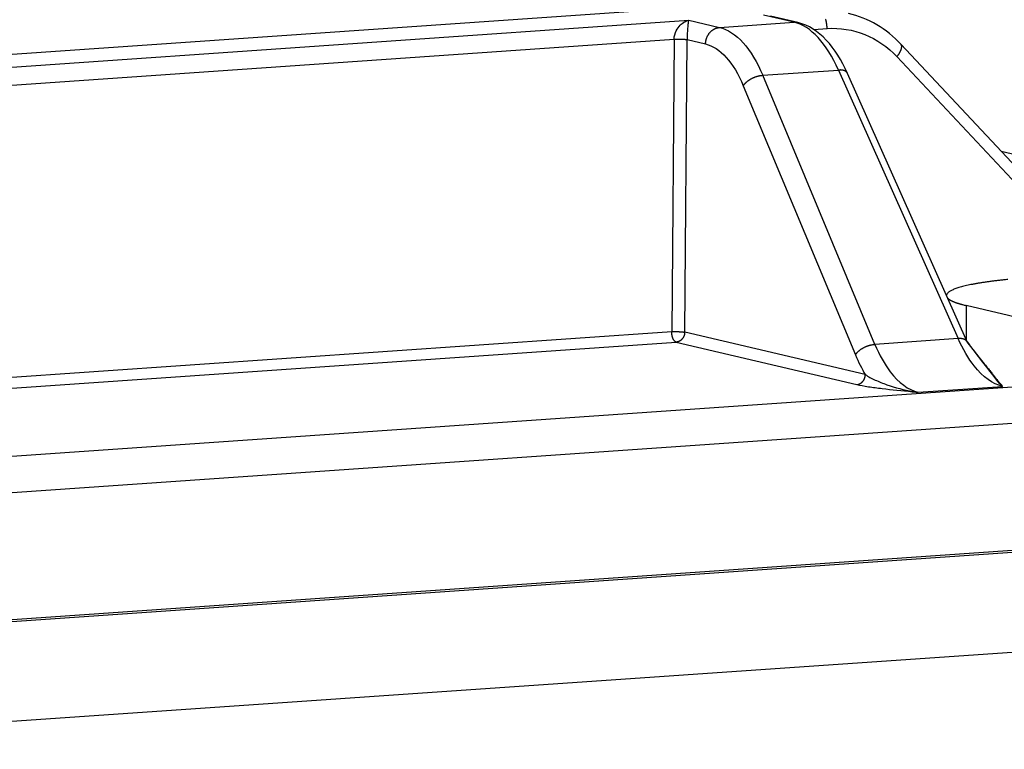
# Model space of a CAD drawing. Extents: x 61 to 4140, y 67 to 2910.
# Drawn here: x 536 to 551, y 2717 to 2728 of the extents above; entities that cross this region are included whole.
import ezdxf

# ---------------------------------------------------------------- set-up
doc = ezdxf.new("R2010")
doc.units = 0
doc.header["$MEASUREMENT"] = 0
for name, color, linetype in [('V1L204', 7, 'CONTINUOUS'), ('V1L219', 7, 'CONTINUOUS'), ('V1L226', 7, 'CONTINUOUS')]:
    doc.layers.add(name, color=color, linetype=linetype)

msp = doc.modelspace()

# ---------------------------------------------------------------- linework, layer by layer
at = {"layer": 'V1L204', "color": 40, "linetype": 'Continuous'}
for p, q in [((548.20042, 2728.0502), (547.76929, 2728.1516)), ((553.14781, 2724.1509), (549.81264, 2727.7117)), ((550.85089, 2723.0471), (548.97814, 2727.2536)), ((525.60559, 2717.9866), (557.14861, 2720.1729))]:
    msp.add_line(p, q, dxfattribs=at)
at = {"layer": 'V1L204', "color": 30, "linetype": 'Continuous'}
for p, q in [((551.38415, 2726.0339), (555.54399, 2725.0554)), ((554.56864, 2722.7398), (550.83349, 2723.6183))]:
    msp.add_line(p, q, dxfattribs=at)
at = {"layer": 'V1L204', "color": 1, "linetype": 'Continuous'}
msp.add_line((511.46306, 2716.9769), (608.7222, 2723.7184), dxfattribs=at)
msp.add_lwpolyline([(612.33364, 2712.2859, 0.00000008), (612.26817, 2712.3051, 0.00000016)], format="xyb", dxfattribs=at)
at = {"layer": 'V1L204', "color": 30, "linetype": 'Continuous'}
for points in [[(551.48518, 2724.0257, 0.00163599), (551.42075, 2724.0191, 0.00173492), (551.35747, 2724.0122, 0.00184552), (551.29544, 2724.0049, 0.00197924), (551.23487, 2723.9972, 0.00212638), (551.17586, 2723.9893, 0.00229652), (551.11863, 2723.981, 0.00248923), (551.06324, 2723.9724, 0.00271255), (551.00993, 2723.9635, 0.00297609), (550.95876, 2723.9543, 0.00328683), (550.90995, 2723.9448, 0.0036435), (550.86355, 2723.935, 0.00404498), (550.81978, 2723.925, 0.00460296), (550.77864, 2723.9147, 0.00533872), (550.74036, 2723.9042, 0.00599169), (550.70495, 2723.8935, 0.00646259), (550.67263, 2723.8828, 0.00832321), (550.64323, 2723.8716, 0.01201072), (550.61692, 2723.8601, 0.01151442), (550.59405, 2723.8492, 0.00475434), (550.57495, 2723.8392, 0.02076356), (550.55779, 2723.8264, 0.0576725), (550.5409, 2723.8064, 0.04531898), (550.5245, 2723.7803, 0.02963796)], [(550.54668, 2723.7305), (550.55123, 2723.7263, 0.01125709), (550.55616, 2723.7223, 0.01034245), (550.56149, 2723.7182, 0.00939574), (550.56721, 2723.7141, 0.00851371), (550.57331, 2723.7101, 0.00773369), (550.57979, 2723.7061, 0.00707195), (550.58664, 2723.7021, 0.00646633), (550.59386, 2723.6981, 0.00593772), (550.60144, 2723.6942, 0.00545814), (550.60937, 2723.6903, 0.00503996), (550.61766, 2723.6864, 0.00465693), (550.62629, 2723.6825, 0.00431864), (550.63526, 2723.6787, 0.00401382), (550.64456, 2723.6749, 0.0037468), (550.65419, 2723.6711, 0.00348816), (550.66413, 2723.6674, 0.00324725), (550.67439, 2723.6637, 0.00306793), (550.68497, 2723.66, 0.00293476), (550.69587, 2723.6563, 0.00268626), (550.70701, 2723.6527, 0.00238046), (550.71836, 2723.6491, 0.00247061), (550.7302, 2723.6455, 0.00274759), (550.74265, 2723.6419, 0.00198874), (550.75451, 2723.6385, 0.00071391), (550.76536, 2723.6355, 0.00258907), (550.77986, 2723.6316, 0.00404733), (550.80291, 2723.6258, 0.00186112), (550.83353, 2723.6183, 0.00096588)]]:
    msp.add_lwpolyline(points, format="xyb", dxfattribs=at)
at = {"layer": 'V1L204', "color": 110, "linetype": 'Continuous'}
msp.add_lwpolyline([(550.85093, 2723.0471), (550.88594, 2723.0025, 0.0000758), (550.91981, 2722.9594, 0.00008101), (550.95251, 2722.9178, 0.00008704), (550.98407, 2722.8777, 0.00009353), (551.01445, 2722.8391, 0.00010109), (551.0437, 2722.802, 0.00010923), (551.07176, 2722.7664, 0.00011881), (551.09869, 2722.7323, 0.00012925), (551.12443, 2722.6997, 0.00014167), (551.14903, 2722.6687, 0.00015538), (551.17244, 2722.6391, 0.00017183), (551.19471, 2722.6111, 0.00019015), (551.21579, 2722.5846, 0.00021282), (551.23573, 2722.5595, 0.00023891), (551.25448, 2722.536, 0.00027032), (551.27208, 2722.514, 0.00030545), (551.28849, 2722.4936, 0.00035541), (551.30376, 2722.4746, 0.00042135), (551.31784, 2722.4572, 0.00048521), (551.33077, 2722.4412, 0.00053581), (551.34249, 2722.4269, 0.00071469), (551.3531, 2722.4139, 0.00108333), (551.36256, 2722.4025, 0.00109663), (551.37075, 2722.3927, 0.00044599), (551.37759, 2722.3846, 0.00216711), (551.38373, 2722.3776, 0.00786911), (551.38978, 2722.3712, 0.01028405), (551.39565, 2722.3654, 0.01083084)], format="xyb", dxfattribs=at)
at = {"layer": 'V1L204', "color": 40, "linetype": 'Continuous'}
for points in [[(549.81269, 2727.7117), (549.58919, 2727.9504), (549.30342, 2728.1196), (548.99381, 2728.1918)], [(548.97813, 2727.2537), (548.79394, 2727.6646), (548.53542, 2727.9677), (548.20039, 2728.0503)]]:
    msp.add_open_spline(points, degree=3, dxfattribs=at)
at = {"layer": 'V1L219', "color": 40, "linetype": 'Continuous'}
for p, q in [((545.85034, 2728.2382), (527.65536, 2726.9771)), ((528.29834, 2726.8258), (546.49331, 2728.087)), ((546.49331, 2728.087), (546.97461, 2727.9738)), ((546.97461, 2727.9738), (548.14354, 2728.0548)), ((548.14354, 2728.0548), (547.66225, 2728.168)), ((548.44766, 2727.9422), (548.65736, 2727.9567)), ((529.08375, 2726.6), (546.26301, 2727.7908)), ((546.4667, 2727.7829), (546.75524, 2727.715)), ((549.75065, 2727.5167), (552.9228, 2724.1301)), ((547.65083, 2727.2241), (548.83563, 2727.3063)), ((548.83563, 2727.3063), (550.70838, 2723.0997)), ((549.40691, 2723.0095), (547.65083, 2727.2241)), ((547.34594, 2727.059), (549.10203, 2722.8444)), ((550.70838, 2723.0997), (549.40691, 2723.0095)), ((550.08087, 2722.2597), (551.40274, 2722.3514))]:
    msp.add_line(p, q, dxfattribs=at)
at = {"layer": 'V1L219', "color": 110, "linetype": 'Continuous'}
for p, q in [((546.26301, 2727.7908), (546.22471, 2723.208)), ((546.4284, 2723.2001), (546.4667, 2727.7829)), ((546.22471, 2723.208), (531.27901, 2722.1721)), ((549.25581, 2722.5351), (546.4284, 2723.2001)), ((531.35164, 2722.009), (546.29678, 2723.0449)), ((546.29678, 2723.0449), (549.12419, 2722.3799)), ((552.76024, 2722.4211), (525.36819, 2720.5225)), ((554.63224, 2721.9817), (525.60845, 2719.97))]:
    msp.add_line(p, q, dxfattribs=at)
at = {"layer": 'V1L219', "color": 1, "linetype": 'Continuous'}
msp.add_line((516.03985, 2715.7283), (612.88299, 2722.4409), dxfattribs=at)
at = {"layer": 'V1L219', "color": 40, "linetype": 'Continuous'}
for points in [[(548.20039, 2728.0503), (548.19846, 2728.0507, 0.00259163), (548.19654, 2728.0511, 0.00261343), (548.19461, 2728.0515, 0.00261756), (548.19268, 2728.0519, 0.00260182), (548.19076, 2728.0523, 0.00259378), (548.18883, 2728.0526, 0.00258674), (548.18691, 2728.0529, 0.00258115), (548.18499, 2728.0532, 0.0025713), (548.18307, 2728.0535, 0.00256477), (548.18115, 2728.0537, 0.00255547), (548.17924, 2728.054, 0.00254816), (548.17733, 2728.0542, 0.00253677), (548.17542, 2728.0544, 0.00253119), (548.17351, 2728.0545, 0.00252482), (548.17161, 2728.0547, 0.00251143), (548.16971, 2728.0548, 0.00248623), (548.16781, 2728.0549, 0.00249848), (548.16592, 2728.055, 0.00253484), (548.16402, 2728.0551, 0.00245858), (548.16214, 2728.0552, 0.00229246), (548.16028, 2728.0552, 0.00250968), (548.15839, 2728.0552, 0.00295999), (548.15646, 2728.0552, 0.00226007), (548.15465, 2728.0552, 0.00081909), (548.15302, 2728.0552, 0.00313044), (548.15094, 2728.0551, 0.00534025), (548.14775, 2728.055, 0.00262924), (548.14358, 2728.0547, 0.00140451)], [(548.65737, 2727.9568), (548.65716, 2727.9685, 0.00610941), (548.65666, 2727.9805, 0.00577171), (548.65587, 2727.9927, 0.00567272), (548.65478, 2728.005, 0.00591384), (548.65337, 2728.0175, 0.00605548), (548.65165, 2728.0301, 0.00618217), (548.64959, 2728.0427, 0.00631426), (548.64721, 2728.0552, 0.00652393), (548.64449, 2728.0677, 0.00672709), (548.64145, 2728.0801, 0.00697882), (548.63808, 2728.0922, 0.00724486), (548.6344, 2728.1041, 0.00756047)], [(546.75523, 2727.715), (546.75567, 2727.7267, -0.01113596), (546.75662, 2727.7386, -0.01053658), (546.75811, 2727.7507, -0.01034545), (546.76014, 2727.763, -0.01074829), (546.76274, 2727.7753, -0.01093585), (546.76593, 2727.7877, -0.01106619), (546.76972, 2727.8, -0.0111659), (546.7741, 2727.8123, -0.01136896), (546.77909, 2727.8245, -0.01150788), (546.78466, 2727.8365, -0.0116906), (546.79083, 2727.8483, -0.01183204), (546.79757, 2727.8598, -0.0120088), (546.80486, 2727.871, -0.01216969), (546.81266, 2727.8817, -0.01235621), (546.82097, 2727.892, -0.01249306), (546.82972, 2727.9019, -0.01258711), (546.83889, 2727.9111, -0.01282836), (546.84844, 2727.9198, -0.01316579), (546.85833, 2727.9279, -0.01302422), (546.86846, 2727.9354, -0.01241068), (546.87876, 2727.9422, -0.01355212), (546.88939, 2727.9484, -0.01583886), (546.9004, 2727.9539, -0.01266748), (546.91084, 2727.9586, -0.00554823), (546.92034, 2727.9626, -0.01689593), (546.93241, 2727.9662, -0.02896219), (546.95074, 2727.97, -0.01511442), (546.97459, 2727.9738, -0.00837202)], [(549.7507, 2727.5168), (549.75653, 2727.5239, 0.00459165), (549.76225, 2727.5312, 0.00449208), (549.76785, 2727.5385, 0.00454915), (549.77332, 2727.546, 0.00483253), (549.77862, 2727.5536, 0.00506596), (549.78374, 2727.5612, 0.00529444), (549.78865, 2727.5689, 0.00554106), (549.79334, 2727.5767, 0.00585185), (549.79778, 2727.5844, 0.00617581), (549.80197, 2727.5921, 0.00654981), (549.80586, 2727.5998, 0.00695405), (549.80946, 2727.6075, 0.00741561), (549.81273, 2727.6151, 0.0079356), (549.81568, 2727.6225, 0.00852868), (549.81827, 2727.6299, 0.00916531), (549.82052, 2727.637, 0.0098332), (549.82238, 2727.6441, 0.01073619), (549.82388, 2727.6509, 0.01185975), (549.82498, 2727.6575, 0.01260829), (549.82572, 2727.6639, 0.01284715), (549.82608, 2727.67, 0.01526698), (549.82602, 2727.6759, 0.01971338), (549.82551, 2727.6815, 0.01685236), (549.8248, 2727.6867, 0.00698271), (549.82396, 2727.6912, 0.02532637), (549.82211, 2727.6963, 0.04929072), (549.81829, 2727.7032, 0.02697419), (549.81269, 2727.7117, 0.01492495)], [(548.97813, 2727.2537), (548.97625, 2727.2576, 0.01635166), (548.97412, 2727.2613, 0.01619368), (548.97172, 2727.265, 0.01593894), (548.96906, 2727.2685, 0.01573257), (548.96616, 2727.2719, 0.01539028), (548.963, 2727.2752, 0.01495191), (548.9596, 2727.2783, 0.01444223), (548.95597, 2727.2813, 0.01391774), (548.95211, 2727.2841, 0.01334522), (548.94802, 2727.2867, 0.01276632), (548.94372, 2727.2893, 0.01216961), (548.93922, 2727.2916, 0.01158373), (548.93452, 2727.2938, 0.01101631), (548.92964, 2727.2958, 0.01047703), (548.92458, 2727.2977, 0.00992518), (548.91936, 2727.2993, 0.00937109), (548.91399, 2727.3009, 0.00896198), (548.90848, 2727.3022, 0.00864612), (548.90282, 2727.3034, 0.00801812), (548.89708, 2727.3044, 0.00719243), (548.89126, 2727.3053, 0.00746738), (548.88525, 2727.306, 0.00828675), (548.87901, 2727.3065, 0.00615665), (548.8731, 2727.3069, 0.00242967), (548.86772, 2727.3072, 0.0078777), (548.86072, 2727.3072, 0.01246588), (548.84986, 2727.3069, 0.00595317), (548.83559, 2727.3062, 0.00316398)], [(547.34598, 2727.0589), (547.35041, 2727.0663, -0.01278074), (547.35542, 2727.0737, -0.01140448), (547.36102, 2727.0813, -0.01057692), (547.36719, 2727.089, -0.01041155), (547.37398, 2727.0967, -0.01001357), (547.38135, 2727.1045, -0.00961387), (547.38932, 2727.1123, -0.00920027), (547.39784, 2727.12, -0.00892096), (547.40694, 2727.1277, -0.00859932), (547.41655, 2727.1353, -0.00835557), (547.42668, 2727.1428, -0.0080939), (547.43726, 2727.1501, -0.00789807), (547.44827, 2727.1572, -0.00770477), (547.45966, 2727.164, -0.00756485), (547.47139, 2727.1706, -0.00740988), (547.48339, 2727.1769, -0.00726684), (547.49561, 2727.1828, -0.00722614), (547.50802, 2727.1884, -0.00726717), (547.52055, 2727.1936, -0.00706643), (547.5331, 2727.1985, -0.00665272), (547.54558, 2727.2029, -0.00720027), (547.55818, 2727.2069, -0.00837088), (547.57092, 2727.2105, -0.00669635), (547.58283, 2727.2136, -0.00294401), (547.59355, 2727.2163, -0.00898665), (547.60668, 2727.2187, -0.01574027), (547.62601, 2727.2213, -0.00849049), (547.65078, 2727.2241, -0.00480092)], [(550.85093, 2723.0471), (550.84905, 2723.051, 0.01631835), (550.84691, 2723.0547, 0.01616168), (550.8445, 2723.0584, 0.01590899), (550.84185, 2723.0619, 0.01570492), (550.83894, 2723.0653, 0.01536558), (550.83579, 2723.0686, 0.01493041), (550.83238, 2723.0717, 0.01442419), (550.82875, 2723.0747, 0.01390302), (550.82489, 2723.0775, 0.01333384), (550.8208, 2723.0802, 0.01275795), (550.8165, 2723.0827, 0.01216412), (550.812, 2723.0851, 0.01158071), (550.8073, 2723.0873, 0.01101554), (550.80242, 2723.0893, 0.01047813), (550.79736, 2723.0911, 0.00992794), (550.79214, 2723.0928, 0.00937515), (550.78677, 2723.0943, 0.00896721), (550.78125, 2723.0957, 0.00865234), (550.7756, 2723.0969, 0.00802495), (550.76985, 2723.0979, 0.00719935), (550.76404, 2723.0988, 0.00747536), (550.75803, 2723.0995, 0.0082965), (550.7518, 2723.1, 0.00616454), (550.74589, 2723.1004, 0.00243291), (550.7405, 2723.1007, 0.00788859), (550.73351, 2723.1007, 0.01248476), (550.72265, 2723.1004, 0.0059628), (550.70838, 2723.0997, 0.00316924)], [(549.10198, 2722.8444), (549.10642, 2722.8518, -0.01277709), (549.11143, 2722.8592, -0.01139981), (549.11703, 2722.8668, -0.01057139), (549.12321, 2722.8744, -0.01040505), (549.13, 2722.8822, -0.01000633), (549.13738, 2722.89, -0.0096061), (549.14535, 2722.8977, -0.00919209), (549.15388, 2722.9055, -0.0089124), (549.16298, 2722.9132, -0.00859051), (549.1726, 2722.9208, -0.00834654), (549.18273, 2722.9283, -0.00808472), (549.19332, 2722.9356, -0.00788877), (549.20434, 2722.9426, -0.00769539), (549.21573, 2722.9495, -0.00755539), (549.22746, 2722.9561, -0.0074004), (549.23947, 2722.9623, -0.00725738), (549.2517, 2722.9683, -0.0072166), (549.26411, 2722.9739, -0.00725747), (549.27665, 2722.9791, -0.00705693), (549.2892, 2722.9839, -0.00664374), (549.30169, 2722.9883, -0.00719055), (549.31429, 2722.9924, -0.00835961), (549.32703, 2722.996, -0.0066874), (549.33895, 2722.9991, -0.0029401), (549.34968, 2723.0017, -0.0089748), (549.36281, 2723.0042, -0.01572012), (549.38214, 2723.0068, -0.00848004), (549.40692, 2723.0096, -0.00479515)]]:
    msp.add_lwpolyline(points, format="xyb", dxfattribs=at)
at = {"layer": 'V1L219', "color": 110, "linetype": 'Continuous'}
for points in [[(546.26301, 2727.7908), (546.26935, 2727.7911, -0.00170291), (546.27595, 2727.7913, -0.00154175), (546.28282, 2727.7916, -0.00145653), (546.28993, 2727.7918, -0.00146505), (546.29727, 2727.7919, -0.0014452), (546.30481, 2727.7921, -0.00142507), (546.31253, 2727.7921, -0.00140527), (546.32041, 2727.7922, -0.00140544), (546.32841, 2727.7922, -0.00140191), (546.3365, 2727.7921, -0.00141027), (546.34465, 2727.792, -0.00141898), (546.35282, 2727.7919, -0.00143861), (546.36098, 2727.7917, -0.00146314), (546.36908, 2727.7914, -0.00149799), (546.37709, 2727.7912, -0.00153589), (546.38497, 2727.7908, -0.0015766), (546.39269, 2727.7905, -0.00164782), (546.40022, 2727.79, -0.00174332), (546.40752, 2727.7896, -0.0017926), (546.41455, 2727.7891, -0.00178117), (546.42127, 2727.7886, -0.00204374), (546.42775, 2727.788, -0.00254379), (546.43399, 2727.7874, -0.00219995), (546.43965, 2727.7868, -0.00101686), (546.4446, 2727.7863, -0.00323894), (546.45013, 2727.7856, -0.00658713), (546.45758, 2727.7844, -0.004158), (546.46669, 2727.7829, -0.00256064)], [(546.22475, 2723.2081), (546.23109, 2723.2083, -0.00170568), (546.23769, 2723.2086, -0.00154419), (546.24455, 2723.2088, -0.00145878), (546.25166, 2723.209, -0.00146726), (546.259, 2723.2092, -0.00144733), (546.26654, 2723.2093, -0.00142712), (546.27426, 2723.2094, -0.00140724), (546.28214, 2723.2094, -0.00140736), (546.29014, 2723.2094, -0.00140377), (546.29823, 2723.2094, -0.0014121), (546.30638, 2723.2093, -0.00142077), (546.31455, 2723.2091, -0.00144037), (546.3227, 2723.209, -0.00146487), (546.3308, 2723.2087, -0.00149971), (546.33881, 2723.2084, -0.00153759), (546.3467, 2723.2081, -0.00157829), (546.35441, 2723.2077, -0.00164951), (546.36194, 2723.2073, -0.00174503), (546.36924, 2723.2068, -0.00179427), (546.37628, 2723.2064, -0.00178275), (546.383, 2723.2058, -0.00204545), (546.38948, 2723.2053, -0.00254576), (546.39571, 2723.2047, -0.0022015), (546.40138, 2723.2041, -0.00101753), (546.40633, 2723.2035, -0.00324096), (546.41186, 2723.2028, -0.0065903), (546.41931, 2723.2017, -0.00415936), (546.42843, 2723.2001, -0.00256125)], [(546.29681, 2723.0449), (546.2934, 2723.0459, -0.02416622), (546.28994, 2723.0472, -0.02174305), (546.28643, 2723.0489, -0.02009796), (546.28289, 2723.051, -0.01953451), (546.27934, 2723.0535, -0.01839014), (546.27578, 2723.0563, -0.01718921), (546.27223, 2723.0596, -0.01591807), (546.26871, 2723.0632, -0.01490125), (546.26523, 2723.0673, -0.01380962), (546.26182, 2723.0718, -0.01289855), (546.25848, 2723.0766, -0.01197767), (546.25523, 2723.0818, -0.01121772), (546.25209, 2723.0874, -0.01048299), (546.24907, 2723.0933, -0.00987817), (546.2462, 2723.0995, -0.00927299), (546.24347, 2723.106, -0.00873629), (546.24091, 2723.1127, -0.00833659), (546.23851, 2723.1196, -0.00806036), (546.23631, 2723.1268, -0.00752643), (546.23429, 2723.1341, -0.00683184), (546.23247, 2723.1414, -0.00712595), (546.23083, 2723.149, -0.00795994), (546.2294, 2723.1567, -0.00610706), (546.22817, 2723.1641, -0.00261926), (546.22717, 2723.1707, -0.00783593), (546.2263, 2723.1791, -0.01288416), (546.22549, 2723.1917, -0.00656623), (546.22475, 2723.2081, -0.00361337)], [(546.42843, 2723.2001), (546.42817, 2723.1931, -0.01113542), (546.42759, 2723.186, -0.01053623), (546.4267, 2723.1787, -0.01034527), (546.42548, 2723.1714, -0.01074826), (546.42392, 2723.164, -0.01093599), (546.42201, 2723.1565, -0.01106651), (546.41973, 2723.1491, -0.0111664), (546.4171, 2723.1417, -0.01136965), (546.41411, 2723.1344, -0.01150876), (546.41076, 2723.1272, -0.01169166), (546.40706, 2723.1202, -0.01183329), (546.40302, 2723.1133, -0.01201023), (546.39864, 2723.1066, -0.0121713), (546.39396, 2723.1001, -0.01235798), (546.38898, 2723.0939, -0.01249499), (546.38373, 2723.0881, -0.01258917), (546.37822, 2723.0825, -0.01283055), (546.3725, 2723.0773, -0.01316811), (546.36656, 2723.0724, -0.01302656), (546.36048, 2723.0679, -0.01241294), (546.35431, 2723.0639, -0.01355459), (546.34793, 2723.0602, -0.0158417), (546.34132, 2723.0569, -0.01266969), (546.33506, 2723.054, -0.00554917), (546.32936, 2723.0516, -0.01689872), (546.32212, 2723.0495, -0.02896642), (546.31112, 2723.0472, -0.0151163), (546.29681, 2723.0449, -0.00837296)], [(549.12413, 2722.3798), (549.13034, 2722.3804, 0.0142096), (549.13663, 2722.3814, 0.01338773), (549.14301, 2722.3827, 0.01306045), (549.14945, 2722.3844, 0.01345635), (549.15592, 2722.3865, 0.01354032), (549.1624, 2722.3889, 0.01352852), (549.16886, 2722.3918, 0.01344325), (549.17527, 2722.3951, 0.01346314), (549.18161, 2722.3988, 0.01337019), (549.18784, 2722.4029, 0.01331569), (549.19392, 2722.4074, 0.01318226), (549.19985, 2722.4122, 0.013084), (549.20558, 2722.4174, 0.01294214), (549.21108, 2722.423, 0.01283036), (549.21633, 2722.4289, 0.01264793), (549.22132, 2722.4351, 0.01243691), (549.226, 2722.4415, 0.01235954), (549.23037, 2722.4482, 0.01238255), (549.23441, 2722.4552, 0.01195278), (549.23811, 2722.4622, 0.01114633), (549.24145, 2722.4694, 0.01191521), (549.24445, 2722.4767, 0.01362324), (549.24709, 2722.4844, 0.01066744), (549.24935, 2722.4916, 0.00462053), (549.2512, 2722.4981, 0.01393481), (549.25282, 2722.5064, 0.02331297), (549.25434, 2722.5189, 0.01197326), (549.25575, 2722.5352, 0.00659575)], [(551.4027, 2722.3513), (551.40244, 2722.3519, -0.00018018), (551.40218, 2722.3524, -0.00018276), (551.40192, 2722.3529, -0.00018461), (551.40167, 2722.3534, -0.00018536), (551.40141, 2722.3539, -0.00018659), (551.40116, 2722.3544, -0.00018784), (551.40091, 2722.3548, -0.00018924), (551.40066, 2722.3553, -0.00019038), (551.40042, 2722.3558, -0.00019176), (551.40017, 2722.3563, -0.00019298), (551.39993, 2722.3568, -0.00019435), (551.39969, 2722.3573, -0.00019545), (551.39945, 2722.3577, -0.000197), (551.39921, 2722.3582, -0.00019856), (551.39898, 2722.3587, -0.00019953), (551.39874, 2722.3591, -0.00019956), (551.39851, 2722.3596, -0.00020269), (551.39828, 2722.3601, -0.00020798), (551.39805, 2722.3605, -0.00020372), (551.39783, 2722.361, -0.00019164), (551.3976, 2722.3614, -0.00021247), (551.39738, 2722.3619, -0.00025439), (551.39715, 2722.3624, -0.00019562), (551.39694, 2722.3628, -0.00006931), (551.39675, 2722.3632, -0.00027636), (551.3965, 2722.3637, -0.00048173), (551.39613, 2722.3644, -0.00023992), (551.39565, 2722.3654, -0.00012855)], [(549.99192, 2722.2682), (549.9923, 2722.2683, 0.0016847), (549.99267, 2722.2683, 0.00167913), (549.99305, 2722.2684, 0.00167366), (549.99343, 2722.2685, 0.001669), (549.99381, 2722.2686, 0.00166383), (549.99419, 2722.2686, 0.00165872), (549.99457, 2722.2687, 0.00165324), (549.99494, 2722.2688, 0.00164797), (549.99532, 2722.2689, 0.00164251), (549.9957, 2722.269, 0.00163737), (549.99608, 2722.2691, 0.00163134), (549.99646, 2722.2692, 0.00162501), (549.99684, 2722.2693, 0.00162034), (549.99722, 2722.2694, 0.00161757), (549.9976, 2722.2695, 0.00160761), (549.99798, 2722.2696, 0.00159212), (549.99836, 2722.2697, 0.00159986), (549.99874, 2722.2698, 0.00162614), (549.99912, 2722.2699, 0.00157382), (549.99949, 2722.2701, 0.00146439), (549.99987, 2722.2702, 0.00160989), (550.00025, 2722.2703, 0.00191021), (550.00064, 2722.2704, 0.00144385), (550.00101, 2722.2705, 0.00049568), (550.00134, 2722.2707, 0.00202597), (550.00177, 2722.2708, 0.00345832), (550.00242, 2722.2711, 0.00167976), (550.00328, 2722.2714, 0.00088752)], [(549.99192, 2722.2682), (549.99467, 2722.2679, -0.00000811), (549.99744, 2722.2677, -0.00000801), (550.00021, 2722.2674, -0.00000795), (550.00301, 2722.2672, -0.00000793), (550.00581, 2722.2669, -0.00000789), (550.00863, 2722.2666, -0.00000785), (550.01147, 2722.2663, -0.0000078), (550.01432, 2722.2661, -0.00000777), (550.01718, 2722.2658, -0.00000773), (550.02006, 2722.2655, -0.00000769), (550.02295, 2722.2653, -0.00000765), (550.02585, 2722.265, -0.00000761), (550.02877, 2722.2647, -0.00000757), (550.03171, 2722.2644, -0.00000755), (550.03466, 2722.2641, -0.00000749), (550.03763, 2722.2639, -0.0000074), (550.04061, 2722.2636, -0.00000743), (550.0436, 2722.2633, -0.00000755), (550.04662, 2722.263, -0.00000728), (550.04964, 2722.2627, -0.00000676), (550.05266, 2722.2624, -0.00000744), (550.05575, 2722.2621, -0.00000885), (550.05892, 2722.2618, -0.00000663), (550.06191, 2722.2615, -0.0000022), (550.06462, 2722.2613, -0.00000937), (550.06814, 2722.2609, -0.00001595), (550.07362, 2722.2604, -0.00000767), (550.08081, 2722.2597, -0.00000402)]]:
    msp.add_lwpolyline(points, format="xyb", dxfattribs=at)
for points, knots in [([(546.26301, 2727.7908), (546.26382, 2727.8367), (546.27707, 2727.8839), (546.31366, 2727.9569), (546.33508, 2727.9855), (546.37914, 2728.03), (546.40165, 2728.047), (546.44717, 2728.0727), (546.47027, 2728.0817), (546.4933, 2728.087)], [2, 2, 2, 2, 2.9397273, 2.9397273, 3.7517737, 3.7517737, 4.4894194, 4.4894194, 5.2112969, 5.2112969, 5.2112969, 5.2112969]), ([(546.4933, 2728.087), (546.49068, 2728.0809), (546.48804, 2728.0711), (546.48282, 2728.0438), (546.48024, 2728.0261), (546.47516, 2727.9801), (546.47268, 2727.9507), (546.46842, 2727.8765), (546.46685, 2727.8288), (546.46669, 2727.7829)], [2, 2, 2, 2, 2.7218775, 2.7218775, 3.4595232, 3.4595232, 4.2715696, 4.2715696, 5.2112969, 5.2112969, 5.2112969, 5.2112969]), ([(551.4027, 2722.3513), (551.40026, 2722.3526), (551.39595, 2722.3549), (551.38984, 2722.3584), (551.3835, 2722.3621), (551.37901, 2722.3649), (550.85093, 2723.0471)], [0, 0, 0, 0, 0.27634983, 0.4819618, 0.69298534, 1, 1, 1, 1]), ([(549.25575, 2722.5352), (549.30019, 2722.5063), (549.40493, 2722.45), (549.65153, 2722.3498), (549.86159, 2722.2951), (550.00328, 2722.2714)], [2, 2, 2, 2, 3.3560385, 4.6817127, 7.2796246, 7.2796246, 7.2796246, 7.2796246]), ([(549.12413, 2722.3798), (549.17495, 2722.3679), (549.29768, 2722.3459), (549.58661, 2722.308), (549.82913, 2722.2838), (549.99192, 2722.2682)], [2, 2, 2, 2, 3.3560385, 4.6817127, 7.2796246, 7.2796246, 7.2796246, 7.2796246]), ([(550.00328, 2722.2714), (550.01485, 2722.2697), (550.03238, 2722.267), (550.05514, 2722.2638), (550.06875, 2722.2615), (550.07803, 2722.2604), (550.08081, 2722.2597)], [0, 0, 0, 0, 0.43245675, 0.66540296, 0.84872858, 1, 1, 1, 1])]:
    msp.add_open_spline(points, degree=3, knots=knots, dxfattribs=at)
at = {"layer": 'V1L219', "color": 40, "linetype": 'Continuous'}
for points, knots in [([(548.83559, 2727.3062), (548.7441, 2727.5127), (548.52575, 2727.8609), (548.27048, 2728.025), (548.14358, 2728.0547)], [2, 2, 2, 2, 3.7744035, 5.5488, 5.5488, 5.5488, 5.5488]), ([(546.97459, 2727.9738), (547.10154, 2727.9439), (547.35399, 2727.7797), (547.5643, 2727.4309), (547.65078, 2727.2241)], [2, 2, 2, 2, 3.7743965, 5.5488, 5.5488, 5.5488, 5.5488]), ([(548.65737, 2727.9568), (548.85928, 2727.9707), (549.26399, 2727.9072), (549.60746, 2727.6696), (549.7507, 2727.5168)], [2, 2, 2, 2, 3.7743965, 5.5488, 5.5488, 5.5488, 5.5488]), ([(546.75523, 2727.715), (546.86631, 2727.6889), (547.08703, 2727.5451), (547.27055, 2727.2399), (547.34598, 2727.0589)], [2, 2, 2, 2, 3.7743965, 5.5488, 5.5488, 5.5488, 5.5488]), ([(551.4027, 2722.3513), (551.25155, 2722.3869), (551.09828, 2722.4978), (550.8686, 2722.7877), (550.78281, 2722.9332), (550.70838, 2723.0997)], [2, 2, 2, 2, 4.7172629, 4.7172629, 6.5578045, 6.5578045, 6.5578045, 6.5578045]), ([(549.40692, 2723.0096), (549.47614, 2722.8427), (549.55757, 2722.6968), (549.77901, 2722.4063), (549.92968, 2722.2953), (550.08081, 2722.2597)], [2, 2, 2, 2, 3.8405416, 3.8405416, 6.5578045, 6.5578045, 6.5578045, 6.5578045])]:
    msp.add_open_spline(points, degree=3, knots=knots, dxfattribs=at)
msp.add_open_spline([(549.10198, 2722.8444), (549.14875, 2722.7323), (549.20035, 2722.6286), (549.25575, 2722.5352)], degree=3, dxfattribs=at)
at = {"layer": 'V1L226', "color": 30, "linetype": 'Continuous'}
msp.add_line((550.83349, 2723.6183), (550.83273, 2723.088), dxfattribs=at)

doc.saveas('drawing.dxf')
